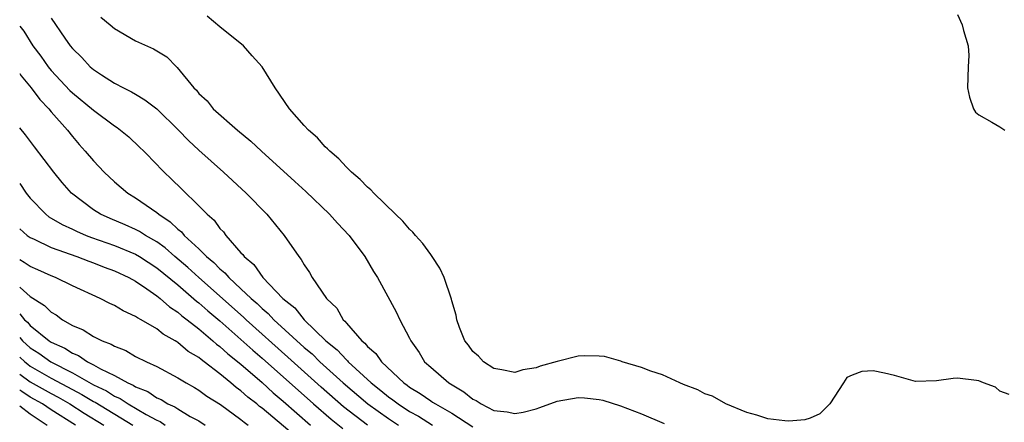
# Model space of a CAD drawing. Units: inches. Extents: x 2664000 to 2667000, y 1554000 to 1557000.
# Drawn here: x 2664000 to 2664093, y 1554501 to 1554539 of the extents above; entities that cross this region are included whole.
import ezdxf

# ---------------------------------------------------------------- set-up
doc = ezdxf.new("R2010")
doc.units = ezdxf.units.IN
doc.header["$MEASUREMENT"] = 0
doc.layers.add('LD26641554_2ft', color=191, linetype='Continuous')

msp = doc.modelspace()

# ---------------------------------------------------------------- linework, layer by layer
at = {"layer": 'LD26641554_2ft'}
for points, elevation in [([(2664089, 1554539.974), (2664089.443, 1554539), (2664089.544, 1554538.456), (2664090.004, 1554537), (2664090.066, 1554536.066), (2664089.992, 1554535), (2664089.937, 1554533), (2664090.114, 1554532.114), (2664090.521, 1554531), (2664090.697, 1554530.697), (2664091, 1554530.44), (2664092.262, 1554529.738), (2664093, 1554529.305), (2664093.486, 1554529)], 8110), ([(2664003, 1554539.616), (2664004.269, 1554537.731), (2664004.781, 1554537), (2664005, 1554536.726), (2664005.891, 1554535.891), (2664006.693, 1554535), (2664007, 1554534.737), (2664007.768, 1554534.232), (2664009, 1554533.456), (2664009.839, 1554533), (2664010.625, 1554532.625), (2664011, 1554532.39), (2664011.879, 1554531.879), (2664013.003, 1554531.003), (2664015.064, 1554529), (2664016.013, 1554528.013), (2664017, 1554527.092), (2664019.332, 1554525), (2664021.484, 1554523), (2664023.439, 1554521), (2664025.094, 1554519), (2664026.478, 1554517), (2664026.719, 1554516.719), (2664027, 1554516.204), (2664027.49, 1554515.49), (2664027.756, 1554515), (2664029.115, 1554513), (2664030.081, 1554512.08), (2664030.696, 1554511), (2664030.865, 1554510.866), (2664031, 1554510.68), (2664032.453, 1554509), (2664032.759, 1554508.76), (2664033, 1554508.454), (2664033.795, 1554507.795), (2664034.325, 1554507), (2664036.462, 1554505), (2664036.781, 1554504.781), (2664037, 1554504.606), (2664038.008, 1554504.008), (2664039, 1554503.291), (2664039.186, 1554503.186), (2664039.446, 1554503), (2664041, 1554502.112), (2664043, 1554500.835)], 8114), ([(2664007.709, 1554539.708), (2664008.58, 1554539), (2664009, 1554538.633), (2664011, 1554537.474), (2664012.712, 1554536.712), (2664013, 1554536.517), (2664013.962, 1554535.962), (2664014.871, 1554535), (2664014.946, 1554534.946), (2664016.522, 1554533), (2664016.772, 1554532.772), (2664017, 1554532.474), (2664017.783, 1554531.782), (2664018.371, 1554531), (2664020.663, 1554529), (2664021.948, 1554527.948), (2664022.939, 1554527), (2664026.118, 1554524.118), (2664027.155, 1554523.155), (2664029.399, 1554521), (2664030.159, 1554520.159), (2664031.253, 1554519), (2664032.741, 1554517), (2664033.581, 1554515.581), (2664033.947, 1554515), (2664035.738, 1554511.738), (2664036.082, 1554511), (2664037, 1554509.259), (2664037.113, 1554509), (2664037.894, 1554507.894), (2664038.426, 1554507), (2664039, 1554506.483), (2664040.72, 1554505), (2664042.15, 1554504.15), (2664043, 1554503.468), (2664043.314, 1554503.315), (2664043.783, 1554503), (2664045, 1554502.393), (2664046.26, 1554502.26), (2664047, 1554502.081), (2664047.789, 1554502.211), (2664049, 1554502.544), (2664049.348, 1554502.652), (2664051, 1554503.262), (2664053, 1554503.616), (2664053.582, 1554503.582), (2664055, 1554503.433), (2664055.346, 1554503.346), (2664057, 1554502.834), (2664059, 1554502.075), (2664061.151, 1554501.151)], 8112), ([(2664093.903, 1554503.903), (2664093, 1554504.217), (2664092.585, 1554504.585), (2664091.455, 1554505), (2664091, 1554505.205), (2664090.788, 1554505.212), (2664089, 1554505.454), (2664088.583, 1554505.417), (2664087, 1554505.198), (2664085, 1554505.147), (2664083, 1554505.695), (2664082.07, 1554505.929), (2664081, 1554506.153), (2664079.907, 1554506.093), (2664079, 1554505.734), (2664078.502, 1554505.498), (2664078.159, 1554505), (2664076.875, 1554503), (2664075.94, 1554502.06), (2664075, 1554501.654), (2664074.495, 1554501.505), (2664073, 1554501.359), (2664072.614, 1554501.386), (2664071, 1554501.591), (2664069.95, 1554501.95), (2664069, 1554502.205), (2664066.996, 1554503), (2664065.75, 1554503.75), (2664065, 1554503.977), (2664064.353, 1554504.353), (2664063, 1554504.848), (2664062.626, 1554505), (2664061, 1554505.765), (2664059.897, 1554506.103), (2664059, 1554506.462), (2664057.156, 1554507), (2664057.049, 1554507.049), (2664055.49, 1554507.49), (2664055, 1554507.54), (2664053.559, 1554507.559), (2664053, 1554507.532), (2664051, 1554507.041), (2664049.402, 1554506.598), (2664049, 1554506.431), (2664047.751, 1554506.248), (2664047, 1554505.974), (2664045.764, 1554506.236), (2664045, 1554506.365), (2664044.025, 1554507), (2664043.548, 1554507.548), (2664043, 1554507.995), (2664042.584, 1554508.584), (2664042.242, 1554509), (2664041.747, 1554510.253), (2664041.49, 1554511), (2664041.421, 1554511.421), (2664041, 1554512.785), (2664040.963, 1554512.963), (2664040.293, 1554515), (2664039.879, 1554515.879), (2664039.139, 1554517), (2664039, 1554517.174), (2664038.241, 1554518.241), (2664037.562, 1554519), (2664037.316, 1554519.316), (2664037, 1554519.587), (2664036.353, 1554520.353), (2664035.663, 1554521), (2664033.595, 1554523), (2664033.321, 1554523.321), (2664033, 1554523.57), (2664032.314, 1554524.314), (2664031.488, 1554525), (2664031, 1554525.476), (2664030.274, 1554526.274), (2664029.418, 1554527), (2664029.224, 1554527.224), (2664029, 1554527.417), (2664028.247, 1554528.246), (2664027.39, 1554529), (2664027, 1554529.427), (2664025.601, 1554531), (2664024.239, 1554533), (2664023.016, 1554535), (2664022.045, 1554536.045), (2664021.236, 1554537), (2664019, 1554538.803), (2664017.799, 1554539.799)], 8110), ([(2664000, 1554538.873), (2664000.378, 1554538.378), (2664001.258, 1554537), (2664002.005, 1554536.005), (2664002.715, 1554535), (2664003, 1554534.653), (2664004.766, 1554532.766), (2664005, 1554532.546), (2664007, 1554530.887), (2664009, 1554529.389), (2664009.24, 1554529.24), (2664009.572, 1554529), (2664010.345, 1554528.345), (2664011.384, 1554527.385), (2664011.78, 1554527), (2664013, 1554525.739), (2664013.349, 1554525.349), (2664013.703, 1554525), (2664014.377, 1554524.378), (2664015.392, 1554523.392), (2664017, 1554521.809), (2664017.781, 1554521), (2664018.439, 1554520.44), (2664019, 1554519.66), (2664019.33, 1554519.33), (2664019.567, 1554519), (2664021, 1554517.356), (2664021.178, 1554517.178), (2664021.286, 1554517), (2664022.227, 1554516.227), (2664023.067, 1554515), (2664024.98, 1554513), (2664026.11, 1554512.11), (2664026.984, 1554511), (2664029.051, 1554509), (2664030.132, 1554508.132), (2664031, 1554507.176), (2664031.098, 1554507.098), (2664031.176, 1554507), (2664033.364, 1554505), (2664034.283, 1554504.283), (2664035, 1554503.684), (2664035.406, 1554503.406), (2664035.915, 1554503), (2664037, 1554502.3), (2664037.844, 1554501.844), (2664039.157, 1554501)], 8116), ([(2664000, 1554534.367), (2664000.146, 1554534.146), (2664001.103, 1554533), (2664001.9, 1554531.9), (2664002.78, 1554531), (2664003, 1554530.725), (2664004.526, 1554529), (2664005, 1554528.392), (2664005.64, 1554527.64), (2664006.221, 1554527), (2664007, 1554526.071), (2664008.02, 1554525), (2664009, 1554524.095), (2664010.275, 1554523), (2664011, 1554522.557), (2664013, 1554521.17), (2664013.197, 1554521), (2664014.294, 1554520.294), (2664015, 1554519.599), (2664015.341, 1554519.342), (2664015.614, 1554519), (2664017, 1554517.73), (2664017.724, 1554517), (2664018.429, 1554516.429), (2664019, 1554515.824), (2664019.461, 1554515.461), (2664019.83, 1554515), (2664021, 1554513.93), (2664021.96, 1554513), (2664022.524, 1554512.524), (2664023, 1554512.057), (2664023.586, 1554511.586), (2664024.121, 1554511), (2664027, 1554508.369), (2664027.744, 1554507.743), (2664028.492, 1554507), (2664030.701, 1554505), (2664033.04, 1554503), (2664035, 1554501.607), (2664035.935, 1554501)], 8118), ([(2664032.998, 1554500.998), (2664030.729, 1554502.729), (2664028.604, 1554504.604), (2664025.456, 1554507.456), (2664021.49, 1554511), (2664021.242, 1554511.242), (2664017.003, 1554515), (2664015.962, 1554515.962), (2664014.714, 1554517), (2664013.811, 1554517.811), (2664013, 1554518.383), (2664011.924, 1554519), (2664011.368, 1554519.368), (2664011, 1554519.554), (2664009.999, 1554519.999), (2664008.587, 1554520.588), (2664007.663, 1554521), (2664007, 1554521.427), (2664004.914, 1554523), (2664004.024, 1554524.024), (2664003.234, 1554525), (2664001.395, 1554527.395), (2664000.542, 1554528.541), (2664000, 1554529.218)], 8120), ([(2664000, 1554523.913), (2664000.628, 1554523), (2664001, 1554522.532), (2664002.475, 1554521), (2664002.771, 1554520.771), (2664004.029, 1554520.029), (2664005, 1554519.59), (2664005.39, 1554519.39), (2664006.294, 1554519), (2664006.8, 1554518.8), (2664009, 1554518.038), (2664011, 1554517.215), (2664011.355, 1554517), (2664013, 1554515.911), (2664015, 1554514.295), (2664016.772, 1554512.772), (2664017, 1554512.602), (2664017.843, 1554511.843), (2664019, 1554510.88), (2664021, 1554509.132), (2664022.116, 1554508.117), (2664023, 1554507.362), (2664027.869, 1554503), (2664029.546, 1554501.546), (2664030.669, 1554500.669)], 8122), ([(2664000, 1554519.623), (2664000.712, 1554519), (2664001, 1554518.796), (2664001.364, 1554518.636), (2664003, 1554517.846), (2664005.408, 1554517), (2664006.553, 1554516.553), (2664007, 1554516.401), (2664008, 1554516), (2664009, 1554515.646), (2664010.372, 1554515), (2664011, 1554514.643), (2664012.078, 1554513.923), (2664013, 1554513.269), (2664013.342, 1554513), (2664014.221, 1554512.221), (2664015, 1554511.727), (2664015.38, 1554511.38), (2664015.889, 1554511), (2664017, 1554510.117), (2664018.339, 1554509), (2664018.685, 1554508.685), (2664019, 1554508.463), (2664019.763, 1554507.763), (2664021, 1554506.768), (2664023, 1554505.04), (2664024.061, 1554504.061), (2664025, 1554503.277), (2664027.591, 1554501)], 8124), ([(2664026.037, 1554500.037), (2664023, 1554502.598), (2664022.765, 1554502.765), (2664022.497, 1554503), (2664021.649, 1554503.65), (2664021, 1554504.25), (2664020.556, 1554504.556), (2664020.051, 1554505), (2664019, 1554505.857), (2664017.503, 1554507), (2664017.208, 1554507.208), (2664017, 1554507.397), (2664015.995, 1554507.994), (2664015, 1554508.843), (2664014.896, 1554508.896), (2664014.747, 1554509), (2664013.625, 1554509.625), (2664013, 1554510.139), (2664011.516, 1554511), (2664011.175, 1554511.176), (2664011, 1554511.312), (2664009.834, 1554511.834), (2664009, 1554512.341), (2664008.547, 1554512.548), (2664007.652, 1554513), (2664005, 1554514.204), (2664003.396, 1554515), (2664003, 1554515.149), (2664001.735, 1554515.736), (2664001, 1554516.056), (2664000.429, 1554516.429), (2664000, 1554516.691)], 8126), ([(2664000, 1554514.091), (2664000.058, 1554514.058), (2664001, 1554513.19), (2664002.356, 1554512.356), (2664003, 1554511.705), (2664003.456, 1554511.456), (2664004.07, 1554511), (2664005, 1554510.454), (2664006.025, 1554510.026), (2664007, 1554509.408), (2664007.827, 1554509), (2664008.687, 1554508.687), (2664009, 1554508.479), (2664010.062, 1554508.062), (2664011, 1554507.52), (2664012.039, 1554507), (2664013, 1554506.559), (2664015, 1554505.487), (2664015.791, 1554505), (2664016.575, 1554504.575), (2664017, 1554504.317), (2664017.755, 1554503.755), (2664019.063, 1554502.937), (2664021, 1554501.538), (2664021.287, 1554501.287), (2664021.69, 1554501)], 8128), ([(2664000, 1554511.54), (2664000.448, 1554511), (2664000.751, 1554510.751), (2664001, 1554510.453), (2664002.807, 1554509), (2664003, 1554508.874), (2664004.29, 1554508.29), (2664005, 1554507.813), (2664005.589, 1554507.589), (2664006.436, 1554507), (2664007, 1554506.718), (2664007.662, 1554506.338), (2664009, 1554505.698), (2664010.25, 1554505), (2664010.778, 1554504.778), (2664011, 1554504.626), (2664012.172, 1554504.172), (2664013, 1554503.596), (2664013.423, 1554503.423), (2664014.067, 1554503), (2664014.719, 1554502.72), (2664015, 1554502.524), (2664016.181, 1554501.819), (2664017, 1554501.386), (2664017.606, 1554501)], 8130), ([(2664000, 1554509.307), (2664000.258, 1554509), (2664001, 1554508.315), (2664001.811, 1554507.811), (2664002.955, 1554507), (2664005, 1554505.958), (2664007, 1554504.823), (2664008.237, 1554504.237), (2664009, 1554503.741), (2664009.521, 1554503.521), (2664010.282, 1554503), (2664011.997, 1554502.003), (2664013, 1554501.466), (2664013.326, 1554501.326), (2664013.793, 1554501)], 8132), ([(2664000, 1554507.436), (2664000.472, 1554507), (2664000.763, 1554506.763), (2664001, 1554506.592), (2664003, 1554505.46), (2664005, 1554504.368), (2664005.901, 1554503.901), (2664007, 1554503.23), (2664007.156, 1554503.156), (2664010.732, 1554501)], 8134), ([(2664000, 1554505.819), (2664001, 1554505.099), (2664003, 1554503.983), (2664003.643, 1554503.643), (2664004.768, 1554503), (2664006.132, 1554502.132), (2664007.996, 1554501)], 8136), ([(2664005.31, 1554501), (2664003, 1554502.443), (2664002.154, 1554503), (2664001, 1554503.646), (2664000.188, 1554504.188), (2664000, 1554504.324)], 8138), ([(2664000, 1554502.839), (2664001, 1554502.058), (2664002.603, 1554501)], 8140)]:
    msp.add_lwpolyline(points, dxfattribs=dict(at, elevation=elevation))

doc.saveas('drawing.dxf')
